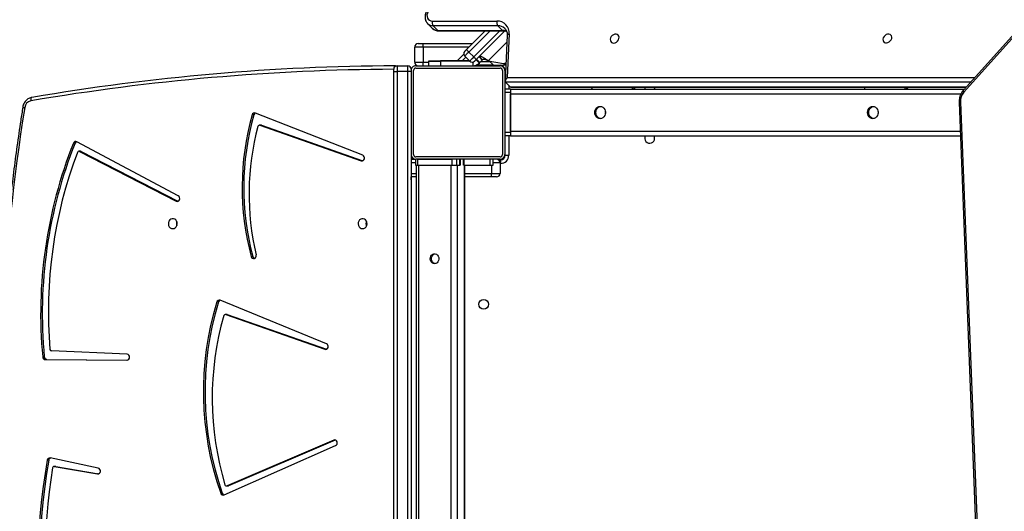
# Model space of a CAD drawing. Units: inches. Extents: x -186 to 1875, y 112 to 1706.
# Drawn here: x 668 to 752, y 751 to 793 of the extents above; entities that cross this region are included whole.
import ezdxf

# ---------------------------------------------------------------- set-up
doc = ezdxf.new("R2010")
doc.units = ezdxf.units.IN
doc.header["$MEASUREMENT"] = 0
doc.layers.add('VP-DIM', color=7, linetype='Continuous')
doc.layers.add('VP-HIC', color=6, linetype='Continuous')
doc.layers.add('VP-EQ', color=7, linetype='Continuous', true_color=0x8a3492)
doc.styles.get("Standard").update_dxf_attribs({"font": 'arial.ttf'})
doc.dimstyles.get("Standard").update_dxf_attribs({"dimtxt": 14, "dimasz": 20, "dimexe": 20, "dimexo": 50, "dimgap": 20, "dimtad": 0, "dimdec": 0, "dimzin": 0, "dimdsep": 46, "dimtxsty": 'Standard', "dimcen": -0.09, "dimadec": 0, "dimazin": 0, "dimtfac": 1, "dimtdec": 4, "dimtofl": 0, "dimtmove": 0, "dimatfit": 3, "dimfxl": 70, "dimfxlon": 1, "dimtolj": 1, "dimtzin": 0, "dimarcsym": 0})

# ---------------------------------------------------------------- blocks, each defined once
blk = doc.blocks.new('*D85')
at = {"layer": 'Defpoints', "color": 0}
for p in [(1691.696, 1685.835), (1691.696, 933.376), (179.138, 268.849)]:
    blk.add_point(p, dxfattribs=at)
at = {"layer": 'VP-DIM', "color": 0, "lineweight": -2}
for p, q in [((179.138, 1615.835), (179.138, 1705.835)), ((1691.696, 1615.835), (1691.696, 1705.835)), ((199.138, 1685.835), (911.534, 1685.835)), ((1671.696, 1685.835), (991.98, 1685.835))]:
    blk.add_line(p, q, dxfattribs=at)
at = {"layer": 'VP-DIM', "color": 0}
for points in [[(199.138, 1689.168), (199.138, 1682.501), (179.138, 1685.835)], [(1671.696, 1682.501), (1671.696, 1689.168), (1691.696, 1685.835)]]:
    blk.add_solid(points, dxfattribs=at)
at = {"layer": 'VP-DIM', "color": 0, "insert": (951.757, 1685.835), "char_height": 14, "attachment_point": 5}
blk.add_mtext('\\A1;1513', dxfattribs=at)
blk = doc.blocks.new('*D86')
at = {"layer": 'Defpoints', "color": 0}
for p in [(1541.696, 1607.993), (1541.696, 932.226), (350.614, 339.087)]:
    blk.add_point(p, dxfattribs=at)
at = {"layer": 'VP-DIM', "color": 0, "lineweight": -2}
for p, q in [((350.614, 1537.993), (350.614, 1627.993)), ((1541.696, 1537.993), (1541.696, 1627.993)), ((370.614, 1607.993), (912.883, 1607.993)), ((1521.696, 1607.993), (993.427, 1607.993))]:
    blk.add_line(p, q, dxfattribs=at)
at = {"layer": 'VP-DIM', "color": 0}
for points in [[(370.614, 1611.327), (370.614, 1604.66), (350.614, 1607.993)], [(1521.696, 1604.66), (1521.696, 1611.327), (1541.696, 1607.993)]]:
    blk.add_solid(points, dxfattribs=at)
at = {"layer": 'VP-DIM', "color": 0, "insert": (953.155, 1607.993), "char_height": 14, "attachment_point": 5}
blk.add_mtext('\\A1;1195', dxfattribs=at)
blk = doc.blocks.new('*D87')
at = {"layer": 'Defpoints', "color": 0}
for p in [(887.596, 1556.843), (334.794, 112.185), (1854.846, 112.185)]:
    blk.add_point(p, dxfattribs=at)
at = {"layer": 'VP-DIM', "color": 0, "lineweight": -2}
for p, q in [((1784.846, 1556.843), (1874.846, 1556.843)), ((1854.846, 1536.843), (1854.846, 872.958)), ((1854.846, 132.185), (1854.846, 792.414)), ((1784.846, 112.185), (1874.846, 112.185))]:
    blk.add_line(p, q, dxfattribs=at)
at = {"layer": 'VP-DIM', "color": 0}
for points in [[(1858.18, 1536.843), (1851.513, 1536.843), (1854.846, 1556.843)], [(1851.513, 132.185), (1858.18, 132.185), (1854.846, 112.185)]]:
    blk.add_solid(points, dxfattribs=at)
at = {"layer": 'VP-DIM', "color": 0, "insert": (1854.846, 832.686), "char_height": 14, "attachment_point": 5, "rotation": 90}
blk.add_mtext('\\A1;1445', dxfattribs=at)
blk = doc.blocks.new('*D88')
at = {"layer": 'Defpoints', "color": 0}
for p in [(910.496, 1356.82), (405.527, 284.578), (1740.846, 284.578)]:
    blk.add_point(p, dxfattribs=at)
at = {"layer": 'VP-DIM', "color": 0, "lineweight": -2}
for p, q in [((1670.846, 1356.82), (1760.846, 1356.82)), ((1740.846, 1336.82), (1740.846, 860.971)), ((1740.846, 304.578), (1740.846, 780.427)), ((1670.846, 284.578), (1760.846, 284.578))]:
    blk.add_line(p, q, dxfattribs=at)
at = {"layer": 'VP-DIM', "color": 0}
for points in [[(1744.18, 1336.82), (1737.513, 1336.82), (1740.846, 1356.82)], [(1737.513, 304.578), (1744.18, 304.578), (1740.846, 284.578)]]:
    blk.add_solid(points, dxfattribs=at)
at = {"layer": 'VP-DIM', "color": 0, "insert": (1740.846, 820.699), "char_height": 14, "attachment_point": 5, "rotation": 90}
blk.add_mtext('\\A1;1075', dxfattribs=at)
blk = doc.blocks.new('3029-1')
at = {"layer": 'VP-EQ', "color": 0, "linetype": 'Continuous', "lineweight": 25}
for p, q in [((1796.325, -1105.349), (1793.184, -1025.259)), ((1796.208, -1105.394), (1793.067, -1025.304)), ((1843.503, -1032.745), (1843.503, -1107.995)), ((1844.403, -1107.995), (1844.403, -1032.745)), ((1844.703, -1032.745), (1844.703, -1107.995)), ((1843.203, -1100.895), (1843.203, -1035.095)), ((1838.617, -1035.995), (1838.617, -1099.995)), ((1838.671, -1099.995), (1838.671, -1035.995)), ((1839.271, -1099.995), (1839.271, -1035.995)), ((1839.817, -1099.995), (1839.817, -1035.995)), ((1842.588, -1099.995), (1842.588, -1035.995)), ((1842.788, -1099.995), (1842.788, -1035.995)), ((1859.215, -1071.8), (1849.675, -1076.016)), ((1859.365, -1071.94), (1859.503, -1071.94)), ((1849.698, -1076.483), (1858.826, -1072.567)), ((1849.835, -1076.483), (1858.963, -1072.567)), ((1858.963, -1072.567), (1858.826, -1072.567)), ((1859.011, -1072.557), (1858.873, -1072.557)), ((1873.605, -1074.227), (1869.959, -1073.595)), ((1869.98, -1074.081), (1874.099, -1074.953)), ((1869.988, -1073.588), (1870.055, -1073.588)), ((1873.743, -1074.227), (1870.055, -1073.588)), ((1873.626, -1074.228), (1873.605, -1074.227)), ((1873.605, -1074.227), (1873.743, -1074.227)), ((1873.626, -1074.228), (1873.763, -1074.228)), ((1874.221, -1074.754), (1874.358, -1074.754)), ((1849.687, -1076.487), (1849.698, -1076.483)), ((1849.698, -1076.483), (1849.835, -1076.483)), ((1874.378, -1083.366), (1867.508, -1083.327)), ((1874.515, -1083.366), (1867.526, -1083.326)), ((1874.378, -1083.366), (1874.515, -1083.366)), ((1867.516, -1083.826), (1873.989, -1084.108)), ((1874.598, -1083.589), (1874.735, -1083.589)), ((1850.449, -1084.722), (1859.548, -1088.447)), ((1858.939, -1087.221), (1850.456, -1084.249)), ((1850.459, -1084.248), (1850.591, -1084.248)), ((1859.077, -1087.221), (1850.591, -1084.248)), ((1858.939, -1087.221), (1859.077, -1087.221)), ((1858.979, -1087.228), (1859.116, -1087.228)), ((1859.697, -1088.294), (1859.834, -1088.294)), ((1856.758, -1092.181), (1856.895, -1092.181)), ((1863.132, -1097.364), (1871.803, -1102.003)), ((1863.183, -1096.91), (1863.159, -1096.9)), ((1863.183, -1096.91), (1863.32, -1096.91)), ((1871.454, -1101.167), (1863.183, -1096.91)), ((1871.591, -1101.167), (1863.32, -1096.91)), ((1835.603, -1100.195), (1835.603, -1099.295)), ((1836.318, -1099.295), (1835.603, -1099.295)), ((1835.903, -1098.995), (1836.403, -1098.995)), ((1838.617, -1099.295), (1836.318, -1099.295)), ((1836.318, -1099.295), (1836.318, -1099.995)), ((1836.403, -1098.995), (1838.617, -1098.995)), ((1842.788, -1098.995), (1843.203, -1098.995)), ((1843.203, -1099.295), (1842.788, -1099.295)), ((1843.202, -1098.745), (1843.202, -1098.995)), ((1843.202, -1098.745), (1843.203, -1098.745)), ((1835.553, -1100.445), (1835.553, -1100.145)), ((1835.553, -1100.145), (1835.603, -1100.145)), ((1835.603, -1100.195), (1836.203, -1100.195)), ((1836.203, -1099.995), (1836.203, -1100.495)), ((1836.471, -1099.995), (1836.203, -1099.995)), ((1836.471, -1100.495), (1836.471, -1099.995)), ((1838.691, -1099.995), (1836.471, -1099.995)), ((1838.671, -1099.995), (1838.716, -1099.995)), ((1838.691, -1100.495), (1838.691, -1099.995)), ((1838.716, -1099.995), (1838.716, -1100.495)), ((1839.011, -1100.495), (1839.011, -1099.995)), ((1839.271, -1099.995), (1839.011, -1099.995)), ((1839.036, -1099.995), (1839.036, -1100.495)), ((1839.321, -1099.995), (1839.036, -1099.995)), ((1839.321, -1100.495), (1839.321, -1099.995)), ((1839.731, -1099.995), (1839.321, -1099.995)), ((1839.731, -1100.495), (1839.731, -1099.995)), ((1842.675, -1099.995), (1839.731, -1099.995)), ((1842.588, -1099.995), (1839.817, -1099.995)), ((1842.675, -1100.495), (1842.675, -1099.995)), ((1842.825, -1099.995), (1842.675, -1099.995)), ((1842.825, -1100.495), (1842.825, -1099.995)), ((1842.825, -1100.195), (1843.203, -1100.195)), ((1835.153, -1100.845), (1834.853, -1100.845)), ((1834.853, -1102.495), (1834.853, -1100.845)), ((1835.153, -1100.845), (1835.153, -1102.495)), ((1835.203, -1100.795), (1835.156, -1100.795)), ((1835.203, -1100.795), (1835.203, -1100.895)), ((1835.203, -1102.495), (1835.203, -1100.895)), ((1835.403, -1108.095), (1835.403, -1100.895)), ((1835.503, -1100.495), (1835.503, -1100.449)), ((1835.737, -1100.445), (1835.553, -1100.445)), ((1835.603, -1100.495), (1842.803, -1100.495)), ((1835.603, -1100.695), (1842.803, -1100.695)), ((1842.675, -1100.495), (1839.731, -1100.495)), ((1843.203, -1100.495), (1842.825, -1100.495)), ((1843.003, -1100.895), (1843.003, -1108.095)), ((1843.203, -1108.095), (1843.203, -1100.895)), ((1847.351, -1100.842), (1856.526, -1104.452)), ((1856.009, -1103.409), (1847.356, -1100.368)), ((1847.358, -1100.367), (1847.491, -1100.367)), ((1856.146, -1103.409), (1847.491, -1100.367)), ((1871.454, -1101.167), (1871.591, -1101.167)), ((1871.509, -1101.181), (1871.646, -1101.181)), ((1871.964, -1101.88), (1872.101, -1101.88)), ((1834.703, -1102.495), (1796.213, -1102.495)), ((1834.703, -1102.495), (1835.203, -1102.495)), ((1834.703, -1102.795), (1834.703, -1102.495)), ((1835.203, -1102.795), (1835.203, -1102.495)), ((1834.703, -1102.895), (1796.228, -1102.895)), ((1834.703, -1102.795), (1835.203, -1102.795)), ((1834.703, -1106.195), (1834.703, -1102.795)), ((1834.703, -1102.895), (1834.703, -1106.095)), ((1835.203, -1106.195), (1835.203, -1102.795)), ((1856.009, -1103.409), (1856.146, -1103.409)), ((1856.048, -1103.416), (1856.186, -1103.416)), ((1856.674, -1104.292), (1856.811, -1104.292)), ((1834.703, -1106.095), (1796.163, -1106.095)), ((1787.835, -1115.226), (1795.913, -1106.246)), ((1787.875, -1115.393), (1795.953, -1106.414)), ((1834.731, -1106.685), (1795.698, -1106.697)), ((1834.641, -1106.654), (1795.727, -1106.665)), ((1834.703, -1106.495), (1795.88, -1106.495)), ((1800.717, -1106.664), (1800.755, -1106.514)), ((1800.755, -1106.514), (1800.905, -1106.664)), ((1824.059, -1106.657), (1824.095, -1106.514)), ((1824.095, -1106.514), (1824.237, -1106.657)), ((1834.703, -1106.195), (1835.203, -1106.195)), ((1834.703, -1106.495), (1834.703, -1106.195)), ((1834.703, -1106.495), (1835.203, -1106.495)), ((1834.731, -1106.685), (1835.134, -1107.088)), ((1834.853, -1106.807), (1834.853, -1106.495)), ((1835.153, -1106.495), (1835.153, -1107.116)), ((1835.203, -1106.495), (1835.203, -1106.195)), ((1835.203, -1108.095), (1835.203, -1106.495)), ((1834.991, -1107.49), (1794.974, -1107.502)), ((1795.336, -1107.1), (1835.134, -1107.088)), ((1834.826, -1111.222), (1834.991, -1107.49)), ((1834.991, -1111.101), (1835.164, -1107.181)), ((1835.153, -1107.434), (1835.153, -1108.046)), ((1835.3, -1108.539), (1835.095, -1108.744)), ((1835.104, -1108.539), (1835.3, -1108.539)), ((1835.153, -1108.046), (1835.126, -1108.046)), ((1835.203, -1108.195), (1835.176, -1108.195)), ((1835.203, -1108.195), (1835.203, -1108.095)), ((1836.149, -1108.539), (1835.3, -1108.539)), ((1835.503, -1108.495), (1835.503, -1108.523)), ((1842.803, -1108.295), (1835.603, -1108.295)), ((1842.803, -1108.495), (1835.603, -1108.495)), ((1836.149, -1108.539), (1836.522, -1108.913)), ((1836.155, -1108.546), (1837.659, -1108.546)), ((1837.938, -1108.809), (1837.938, -1108.495)), ((1840.707, -1108.895), (1840.707, -1108.495)), ((1841.707, -1108.495), (1841.707, -1108.895)), ((1843.203, -1107.995), (1843.503, -1107.995)), ((1843.503, -1107.995), (1843.503, -1108.495)), ((1843.503, -1107.995), (1844.403, -1107.995)), ((1844.403, -1108.495), (1843.503, -1108.495)), ((1844.403, -1108.495), (1844.403, -1107.995)), ((1844.703, -1107.995), (1844.403, -1107.995)), ((1844.556, -1108.493), (1844.438, -1108.493)), ((1844.556, -1108.493), (1844.466, -1108.489)), ((1844.703, -1107.995), (1844.703, -1108.195)), ((1836.609, -1108.928), (1835.017, -1110.52)), ((1835.196, -1111.471), (1837.634, -1109.034)), ((1836.609, -1108.928), (1835.32, -1108.701)), ((1837.846, -1109.246), (1835.609, -1111.483)), ((1837.256, -1108.846), (1836.455, -1108.846)), ((1837.09, -1109.013), (1837.372, -1109.295)), ((1837.401, -1109.267), (1837.118, -1108.984)), ((1837.372, -1108.73), (1837.33, -1108.772)), ((1837.33, -1108.772), (1837.613, -1109.055)), ((1837.655, -1109.013), (1837.372, -1108.73)), ((1838.27, -1109.67), (1837.846, -1109.246)), ((1838.199, -1108.893), (1838.624, -1109.317)), ((1838.202, -1108.895), (1840.707, -1108.895)), ((1838.214, -1108.907), (1840.691, -1108.907)), ((1838.532, -1109.225), (1838.85, -1108.907)), ((1839.274, -1108.907), (1838.707, -1109.475)), ((1840.691, -1108.907), (1840.691, -1108.895)), ((1841.691, -1108.907), (1840.691, -1108.907)), ((1841.707, -1108.895), (1840.707, -1108.895)), ((1841.691, -1108.895), (1841.691, -1108.907)), ((1842.181, -1108.795), (1841.707, -1108.795)), ((1842.181, -1110.095), (1842.181, -1108.795)), ((1842.903, -1108.795), (1842.181, -1108.795)), ((1842.903, -1108.795), (1842.903, -1110.095)), ((1836.458, -1111.483), (1838.27, -1109.67)), ((1838.482, -1109.883), (1836.882, -1111.483)), ((1838.269, -1110.095), (1842.181, -1110.095)), ((1842.181, -1110.095), (1842.903, -1110.095)), ((1842.191, -1110.395), (1837.969, -1110.395)), ((1842.603, -1110.395), (1842.191, -1110.395)), ((1840.849, -1111.482), (1835.326, -1111.483)), ((1840.916, -1111.513), (1835.394, -1111.515)), ((1835.394, -1111.515), (1835.797, -1111.917)), ((1835.797, -1111.917), (1841.319, -1111.916)), ((1841.319, -1111.916), (1840.916, -1111.513)), ((1841.802, -1112.102), (1841.399, -1111.7)), ((1841.387, -1112.318), (1835.864, -1112.32))]:
    blk.add_line(p, q, dxfattribs=at)
at = {"layer": 'VP-EQ', "color": 0, "linetype": 'Continuous', "lineweight": 25, "flags": 128}
for points in [[(1858.826, -1072.567), (1858.852, -1072.559), (1858.873, -1072.557)], [(1849.675, -1076.016), (1849.602, -1076.069), (1849.552, -1076.148), (1849.534, -1076.243), (1849.549, -1076.339), (1849.595, -1076.421), (1849.665, -1076.477), (1849.75, -1076.499), (1849.835, -1076.483)], [(1850.591, -1084.248), (1850.506, -1084.238), (1850.424, -1084.264), (1850.356, -1084.323), (1850.314, -1084.407), (1850.303, -1084.502), (1850.324, -1084.595), (1850.376, -1084.672), (1850.449, -1084.722)], [(1858.979, -1087.228), (1858.965, -1087.227), (1858.939, -1087.221)], [(1841.203, -1091.57), (1841.311, -1091.589), (1841.41, -1091.644), (1841.491, -1091.73), (1841.545, -1091.84), (1841.57, -1091.964), (1841.562, -1092.09), (1841.522, -1092.208), (1841.453, -1092.307), (1841.363, -1092.378), (1841.258, -1092.416), (1841.148, -1092.416), (1841.043, -1092.378), (1840.952, -1092.307), (1840.884, -1092.208), (1840.844, -1092.09), (1840.836, -1091.964), (1840.86, -1091.84), (1840.915, -1091.73), (1840.995, -1091.644), (1841.094, -1091.589), (1841.203, -1091.57)], [(1841.153, -1091.574), (1841.211, -1091.589), (1841.31, -1091.644), (1841.391, -1091.73), (1841.445, -1091.84), (1841.47, -1091.964), (1841.462, -1092.09), (1841.422, -1092.208), (1841.353, -1092.307), (1841.263, -1092.378), (1841.158, -1092.416), (1841.153, -1092.417)], [(1856.895, -1092.181), (1856.856, -1092.094), (1856.791, -1092.03), (1856.708, -1092), (1856.622, -1092.007), (1856.544, -1092.051), (1856.488, -1092.125), (1856.461, -1092.218), (1856.467, -1092.315)], [(1847.36, -1094.57), (1847.248, -1094.589), (1847.147, -1094.644), (1847.064, -1094.73), (1847.008, -1094.84), (1846.983, -1094.964), (1846.992, -1095.09), (1847.033, -1095.208), (1847.103, -1095.307), (1847.196, -1095.378), (1847.304, -1095.416), (1847.416, -1095.416), (1847.524, -1095.378), (1847.617, -1095.307), (1847.687, -1095.208), (1847.728, -1095.09), (1847.737, -1094.964), (1847.711, -1094.84), (1847.655, -1094.73), (1847.573, -1094.644), (1847.471, -1094.589), (1847.36, -1094.57)], [(1847.016, -1094.819), (1847.034, -1094.87), (1847.05, -1094.995)], [(1847.05, -1094.995), (1847.034, -1095.121), (1847.016, -1095.172)], [(1863.606, -1094.57), (1863.495, -1094.589), (1863.393, -1094.644), (1863.311, -1094.73), (1863.254, -1094.84), (1863.229, -1094.964), (1863.238, -1095.09), (1863.279, -1095.208), (1863.349, -1095.307), (1863.442, -1095.378), (1863.55, -1095.416), (1863.662, -1095.416), (1863.77, -1095.378), (1863.863, -1095.307), (1863.933, -1095.208), (1863.974, -1095.09), (1863.983, -1094.964), (1863.958, -1094.84), (1863.901, -1094.73), (1863.819, -1094.644), (1863.717, -1094.589), (1863.606, -1094.57)], [(1863.32, -1096.91), (1863.236, -1096.888), (1863.151, -1096.903), (1863.077, -1096.954), (1863.026, -1097.032), (1863.006, -1097.126), (1863.019, -1097.222), (1863.063, -1097.306), (1863.132, -1097.364)], [(1836.403, -1098.995), (1836.387, -1099.001), (1836.371, -1099.018), (1836.356, -1099.046), (1836.343, -1099.083), (1836.332, -1099.129), (1836.324, -1099.181), (1836.319, -1099.237), (1836.318, -1099.295)], [(1847.491, -1100.367), (1847.405, -1100.357), (1847.323, -1100.383), (1847.256, -1100.443), (1847.213, -1100.527), (1847.203, -1100.623), (1847.225, -1100.716), (1847.277, -1100.793), (1847.351, -1100.842)], [(1822.378, -1102.295), (1822.397, -1102.421), (1822.428, -1102.495)], [(1856.048, -1103.416), (1856.034, -1103.415), (1856.009, -1103.409)], [(1803.248, -1104.495), (1803.264, -1104.36), (1803.309, -1104.233), (1803.381, -1104.124), (1803.475, -1104.041), (1803.585, -1103.988), (1803.703, -1103.97), (1803.82, -1103.988), (1803.93, -1104.041), (1804.024, -1104.124), (1804.097, -1104.233), (1804.142, -1104.36), (1804.157, -1104.495), (1804.142, -1104.631), (1804.097, -1104.758), (1804.024, -1104.867), (1803.93, -1104.95), (1803.82, -1105.003), (1803.703, -1105.02), (1803.585, -1105.003), (1803.475, -1104.95), (1803.381, -1104.867), (1803.309, -1104.758), (1803.264, -1104.631), (1803.248, -1104.495)], [(1803.253, -1104.57), (1803.257, -1104.495), (1803.253, -1104.42)], [(1803.653, -1103.974), (1803.72, -1103.988), (1803.83, -1104.041), (1803.924, -1104.124), (1803.997, -1104.233), (1804.042, -1104.36), (1804.057, -1104.495), (1804.042, -1104.631), (1803.997, -1104.758), (1803.924, -1104.867), (1803.83, -1104.95), (1803.72, -1105.003), (1803.653, -1105.017)], [(1826.588, -1104.495), (1826.603, -1104.36), (1826.649, -1104.233), (1826.721, -1104.124), (1826.815, -1104.041), (1826.925, -1103.988), (1827.043, -1103.97), (1827.16, -1103.988), (1827.27, -1104.041), (1827.364, -1104.124), (1827.436, -1104.233), (1827.482, -1104.36), (1827.497, -1104.495), (1827.482, -1104.631), (1827.436, -1104.758), (1827.364, -1104.867), (1827.27, -1104.95), (1827.16, -1105.003), (1827.043, -1105.02), (1826.925, -1105.003), (1826.815, -1104.95), (1826.721, -1104.867), (1826.649, -1104.758), (1826.603, -1104.631), (1826.588, -1104.495)], [(1826.593, -1104.57), (1826.597, -1104.495), (1826.593, -1104.42)], [(1826.993, -1103.974), (1827.06, -1103.988), (1827.17, -1104.041), (1827.264, -1104.124), (1827.336, -1104.233), (1827.382, -1104.36), (1827.397, -1104.495), (1827.382, -1104.631), (1827.336, -1104.758), (1827.264, -1104.867), (1827.17, -1104.95), (1827.06, -1105.003), (1826.993, -1105.017)], [(1875.657, -1105.789), (1875.683, -1105.784), (1875.707, -1105.767), (1875.727, -1105.739), (1875.743, -1105.702), (1875.754, -1105.657), (1875.759, -1105.606), (1875.76, -1105.551), (1875.755, -1105.493)], [(1795.953, -1106.414), (1795.955, -1106.411), (1795.965, -1106.389), (1795.965, -1106.361), (1795.956, -1106.326), (1795.939, -1106.288), (1795.913, -1106.246)], [(1800.759, -1106.495), (1800.759, -1106.498), (1800.755, -1106.514)], [(1822.38, -1106.657), (1822.397, -1106.57), (1822.428, -1106.495)], [(1824.099, -1106.495), (1824.098, -1106.498), (1824.095, -1106.514)], [(1835.203, -1108.195), (1835.209, -1108.254), (1835.222, -1108.302)], [(1835.395, -1108.475), (1835.444, -1108.49), (1835.503, -1108.495)], [(1844.556, -1108.493), (1844.583, -1108.488), (1844.608, -1108.471), (1844.632, -1108.443), (1844.653, -1108.405), (1844.67, -1108.36), (1844.682, -1108.308), (1844.683, -1108.302)], [(1837.118, -1108.984), (1837.122, -1108.98), (1837.134, -1108.968), (1837.154, -1108.949), (1837.18, -1108.922), (1837.212, -1108.89), (1837.249, -1108.853), (1837.289, -1108.814), (1837.33, -1108.772)], [(1837.634, -1109.034), (1837.661, -1109.006), (1837.688, -1108.98), (1837.712, -1108.956), (1837.734, -1108.934), (1837.751, -1108.917), (1837.764, -1108.903), (1837.772, -1108.895), (1837.775, -1108.893)], [(1837.846, -1109.246), (1837.804, -1109.205), (1837.765, -1109.165), (1837.728, -1109.128), (1837.696, -1109.096), (1837.669, -1109.07), (1837.65, -1109.05), (1837.638, -1109.038), (1837.634, -1109.034)], [(1838.199, -1108.893), (1838.193, -1108.899), (1838.173, -1108.92), (1838.14, -1108.952), (1838.096, -1108.996), (1838.042, -1109.05), (1837.981, -1109.111), (1837.915, -1109.177), (1837.846, -1109.246)], [(1838.27, -1109.67), (1838.339, -1109.602), (1838.405, -1109.535), (1838.467, -1109.474), (1838.52, -1109.42), (1838.564, -1109.377), (1838.597, -1109.344), (1838.617, -1109.324), (1838.624, -1109.317)], [(1838.482, -1109.883), (1838.478, -1109.879), (1838.466, -1109.866), (1838.447, -1109.847), (1838.42, -1109.821), (1838.388, -1109.788), (1838.351, -1109.752), (1838.312, -1109.712), (1838.27, -1109.67)], [(1838.624, -1109.741), (1838.621, -1109.744), (1838.613, -1109.752), (1838.6, -1109.765), (1838.582, -1109.783), (1838.561, -1109.804), (1838.536, -1109.829), (1838.51, -1109.855), (1838.482, -1109.883)], [(1802.091, -1110.827), (1802.08, -1110.939), (1802.102, -1111.041), (1802.155, -1111.124), (1802.236, -1111.181), (1802.337, -1111.206), (1802.448, -1111.197), (1802.561, -1111.156), (1802.664, -1111.085), (1802.749, -1110.992), (1802.809, -1110.883), (1802.837, -1110.77), (1802.832, -1110.662), (1802.794, -1110.568), (1802.725, -1110.497), (1802.634, -1110.456), (1802.526, -1110.448), (1802.413, -1110.473), (1802.304, -1110.53), (1802.209, -1110.613), (1802.136, -1110.715), (1802.091, -1110.827)], [(1825.424, -1110.82), (1825.412, -1110.932), (1825.434, -1111.034), (1825.488, -1111.117), (1825.569, -1111.174), (1825.67, -1111.199), (1825.781, -1111.19), (1825.894, -1111.149), (1825.997, -1111.078), (1826.082, -1110.984), (1826.141, -1110.876), (1826.17, -1110.763), (1826.165, -1110.655), (1826.126, -1110.561), (1826.058, -1110.49), (1825.966, -1110.449), (1825.859, -1110.44), (1825.746, -1110.466), (1825.637, -1110.522), (1825.541, -1110.606), (1825.468, -1110.708), (1825.424, -1110.82)], [(1834.991, -1111.101), (1834.989, -1111.116), (1834.976, -1111.143), (1834.952, -1111.168), (1834.918, -1111.19), (1834.875, -1111.208), (1834.826, -1111.222)], [(1841.661, -1113.276), (1841.756, -1113.142), (1841.821, -1112.997), (1841.853, -1112.849), (1841.85, -1112.707), (1841.813, -1112.578), (1841.744, -1112.469), (1841.645, -1112.387), (1841.524, -1112.335), (1841.387, -1112.318)]]:
    blk.add_lwpolyline(points, dxfattribs=at)
at = {"layer": 'VP-EQ', "color": 0, "linetype": 'Continuous', "lineweight": 25}
blk.add_circle((1837.003, -1088.095), 0.425, dxfattribs=at)
for centre, radius, start, end in [((1701.551, -1077.147), 176.917, 350.96704, 14.75283), ((1812.376, -1064.416), 62.703, 350.50986, 6.97857), ((1812.513, -1064.416), 62.703, 350.50986, 6.97857), ((1812.443, -1064.81), 62.15, 351.40049, 6.58939), ((1859.295, -1072), 0.216, 16.11023, 111.93547), ((1859.143, -1072.013), 0.233, 18.08987, 68.87952), ((1834.67, -1080.621), 26.176, 342.95465, 19.36752), ((1834.808, -1080.621), 26.176, 342.95443, 19.36774), ((1859.01, -1072.688), 0.13, 13.24547, 111.09882), ((1834.567, -1080.072), 25.664, 344.04976, 16.78953), ((1870.044, -1073.838), 0.251, 87.44916, 255.25188), ((1873.759, -1074.091), 0.136, 263.22102, 354.87173), ((1873.982, -1074.722), 0.241, 290.73923, 352.25986), ((1874.134, -1074.73), 0.226, 261.05206, 354.01998), ((1867.549, -1083.576), 0.252, 95.28667, 262.48323), ((1874.364, -1083.599), 0.234, 2.40093, 86.55255), ((1874.501, -1083.599), 0.234, 2.3882, 86.56528), ((1835.495, -1087.449), 38.754, 339.39162, 4.74337), ((1835.48, -1087.292), 39.292, 338.20558, 5.40697), ((1835.617, -1087.292), 39.292, 338.20558, 5.40697), ((1873.975, -1084.249), 0.141, 1.85483, 84.43793), ((1859.115, -1087.096), 0.131, 253.03378, 347.47909), ((1859.623, -1088.243), 0.217, 249.91329, 346.41101), ((1859.468, -1088.229), 0.237, 291.49149, 344.14804), ((1834.743, -1097.509), 22.336, 344.94906, 13.44725), ((1856.526, -1092.231), 0.237, 12.18846, 68.65202), ((1834.654, -1098.083), 22.878, 344.25171, 14.94974), ((1834.792, -1098.083), 22.878, 344.25171, 14.94974), ((1846.579, -1094.995), 0.472, 338.01504, 21.98496), ((1862.825, -1094.995), 0.472, 337.98411, 22.01589), ((1862.825, -1094.995), 0.471, 337.98849, 22.01151), ((1835.903, -1099.295), 0.3, 90, 180), ((1835.553, -1100.845), 0.7, 90, 180), ((1835.903, -1100.195), 0.3, 180, 270), ((1835.553, -1100.845), 0.4, 90, 180), ((1835.603, -1100.895), 0.4, 90, 180), ((1835.503, -1100.795), 0.3, 90, 180), ((1835.603, -1100.895), 0.2, 90, 180), ((1842.803, -1100.895), 0.4, 0, 90), ((1842.803, -1100.895), 0.2, 0, 90), ((1871.646, -1101.051), 0.128, 244.39119, 342.70012), ((1822.803, -1102.295), 0.425, 331.92751, 180), ((1871.51, -1101.058), 0.122, 242.69355, 269.67488), ((1871.899, -1101.812), 0.213, 243.35735, 341.37339), ((1871.746, -1101.798), 0.233, 291.12567, 339.24109), ((1856.184, -1103.283), 0.132, 253.06014, 348.44865), ((1856.598, -1104.246), 0.218, 250.83511, 347.80484), ((1856.443, -1104.233), 0.238, 291.58595, 345.502), ((1875.616, -1104.845), 0.663, 282.06197, 353.14543), ((1876.242, -1105.323), 0.4, 61.55631, 85.4338), ((1794.991, -1105.45), 1.218, 319.17283, 2.62367), ((1796.214, -1105.235), 0.16, 268.05499, 314.03575), ((1843.642, -917.769), 190.726, 270.27459, 279.66341), ((1843.779, -917.71), 190.486, 270.27457, 279.66354), ((1799.712, -1106.393), 1.258, 347.55179, 355.31688), ((1803.182, -1106.394), 1.252, 347.58331, 355.3344), ((1822.803, -1106.696), 0.425, 5.22291, 28.11802), ((1822.912, -1106.372), 1.399, 348.26785, 354.94575), ((1826.484, -1106.388), 1.29, 348.02965, 355.22581), ((1835.653, -1108.046), 0.5, 180, 260.65687), ((1835.603, -1108.095), 0.4, 180, 270), ((1835.603, -1108.095), 0.2, 180, 270), ((1837.938, -1109.295), 0.8, 90, 135), ((1844.657, -1108.721), 2.477, 174.7783, 181.72547), ((1842.603, -1108.795), 0.3, 0, 90), ((1842.803, -1108.095), 0.2, 270, 0), ((1842.803, -1108.095), 0.4, 270, 0), ((1843.503, -1108.195), 0.3, 180, 270), ((1844.403, -1108.195), 0.3, 270, 0), ((1835.268, -1108.996), 0.3, 80, 125.15612), ((1832.217, -1104.111), 6.911, 314.83425, 315.16575), ((1837.987, -1109.105), 0.3, 45, 135), ((1838.412, -1109.529), 0.3, 315, 45), ((1844.657, -1110.17), 2.477, 178.27407, 185.2216), ((1842.603, -1110.095), 0.3, 270, 0), ((1835.831, -1111.311), 1.009, 174.91666, 271.88263), ((1835.381, -1110.619), 0.896, 247.9743, 270.79112), ((1835.774, -1111.08), 0.838, 225.81939, 271.56365), ((1835.323, -1111.577), 0.0936, 41.37116, 87.51329), ((1835.417, -1112.188), 0.466, 343.52024, 35.45284), ((1840.846, -1111.575), 0.0933, 41.31436, 88.18936), ((1840.936, -1112.18), 0.667, 45.99899, 91.71086), ((1841.34, -1112.581), 0.665, 45.1487, 91.74405), ((1840.94, -1112.186), 0.466, 343.52686, 35.45502)]:
    blk.add_arc(centre, radius, start, end, dxfattribs=at)
for centre, start_param, end_param in [((1834.453, -1106.954), 0.011155, 0.474802), ((1834.856, -1107.356), 4.723544, 6.29434)]:
    blk.add_ellipse(centre, major_axis=(0.279, 0.267), ratio=0.491665, start_param=start_param, end_param=end_param, dxfattribs=at)
for points, knots in [([(1876.433, -1104.971), (1876.494, -1104.584), (1876.669, -1103.464), (1876.939, -1101.605), (1877.233, -1099.393), (1877.498, -1097.177), (1877.736, -1094.957), (1877.946, -1092.734), (1878.128, -1090.507), (1878.282, -1088.278), (1878.408, -1086.046), (1878.506, -1083.813), (1878.576, -1081.578), (1878.618, -1079.343), (1878.632, -1077.107), (1878.617, -1074.871), (1878.575, -1072.635), (1878.504, -1070.4), (1878.405, -1068.167), (1878.279, -1065.936), (1878.124, -1063.706), (1877.941, -1061.48), (1877.731, -1059.256), (1877.492, -1057.036), (1877.226, -1054.82), (1876.932, -1052.609), (1876.61, -1050.402), (1876.26, -1048.201), (1875.883, -1046.006), (1875.478, -1043.816), (1875.046, -1041.634), (1874.586, -1039.458), (1874.1, -1037.29), (1873.584, -1035.131), (1873.153, -1033.399), (1872.884, -1032.39), (1872.805, -1032.095)], [0, 0, 0, 0, 0.015989, 0.046347, 0.076706, 0.107064, 0.137422, 0.167781, 0.19814, 0.228499, 0.258858, 0.289216, 0.319575, 0.349934, 0.380292, 0.410651, 0.441009, 0.471368, 0.501727, 0.532085, 0.562444, 0.592803, 0.623161, 0.65352, 0.683879, 0.714237, 0.744596, 0.774955, 0.805313, 0.835672, 0.866031, 0.896389, 0.926748, 0.957107, 0.987465, 1, 1, 1, 1]), ([(1875.668, -1105.788), (1875.702, -1105.781), (1875.791, -1105.763), (1875.926, -1105.706), (1876.067, -1105.616), (1876.19, -1105.5), (1876.293, -1105.363), (1876.372, -1105.207), (1876.415, -1105.073), (1876.429, -1104.993), (1876.433, -1104.971)], [0, 0, 0, 0, 0.091307, 0.231899, 0.372755, 0.514346, 0.65692, 0.800516, 0.945061, 1, 1, 1, 1]), ([(1795.953, -1106.414), (1795.977, -1106.386), (1796.043, -1106.308), (1796.135, -1106.165), (1796.222, -1105.983), (1796.284, -1105.789), (1796.319, -1105.591), (1796.327, -1105.443), (1796.325, -1105.364), (1796.325, -1105.349)], [0, 0, 0, 0, 0.099981, 0.273167, 0.446865, 0.621228, 0.796021, 0.961847, 1, 1, 1, 1]), ([(1836.609, -1108.928), (1836.688, -1108.978), (1836.848, -1109.08), (1837.064, -1109.209), (1837.236, -1109.293), (1837.334, -1109.318), (1837.362, -1109.301), (1837.372, -1109.295)], [0, 0, 0, 0, 0.219978, 0.439962, 0.659938, 0.87995, 1, 1, 1, 1]), ([(1836.609, -1108.928), (1836.659, -1108.947), (1836.76, -1108.986), (1836.897, -1109.03), (1837.007, -1109.047), (1837.065, -1109.034), (1837.085, -1109.016), (1837.09, -1109.013)], [0, 0, 0, 0, 0.235337, 0.470647, 0.705892, 0.941084, 1, 1, 1, 1]), ([(1835.192, -1111.679), (1835.181, -1111.668), (1835.135, -1111.627), (1835.076, -1111.532), (1835.02, -1111.396), (1834.991, -1111.25), (1834.991, -1111.147), (1834.991, -1111.101)], [0, 0, 0, 0, 0.080114, 0.327077, 0.570494, 0.805839, 1, 1, 1, 1]), ([(1835.326, -1111.483), (1835.301, -1111.483), (1835.223, -1111.481), (1835.125, -1111.466), (1835.061, -1111.442), (1835.04, -1111.433)], [0, 0, 0, 0, 0.245278, 0.750772, 1, 1, 1, 1]), ([(1841.395, -1111.702), (1841.377, -1111.682), (1841.324, -1111.627), (1841.213, -1111.561), (1841.072, -1111.506), (1840.948, -1111.484), (1840.872, -1111.482), (1840.849, -1111.482)], [0, 0, 0, 0, 0.1332804, 0.3842938, 0.6345444, 0.8867867, 1, 1, 1, 1]), ([(1841.755, -1113.336), (1841.777, -1113.309), (1841.837, -1113.236), (1841.916, -1113.103), (1841.983, -1112.938), (1842.02, -1112.767), (1842.025, -1112.597), (1841.999, -1112.433), (1841.94, -1112.284), (1841.874, -1112.175), (1841.822, -1112.126), (1841.807, -1112.113)], [0, 0, 0, 0, 0.07287, 0.199857, 0.327613, 0.455635, 0.583245, 0.709345, 0.832911, 0.953615, 1, 1, 1, 1])]:
    blk.add_open_spline(points, degree=3, knots=knots, dxfattribs=at)
blk = doc.blocks.new('3029-1_2D_')
at = {"layer": 'VP-EQ', "color": 0, "rotation": 180}
blk.add_blockref('3029-1', (1596.001, -1138.709), dxfattribs=at)

msp = doc.modelspace()

# ---------------------------------------------------------------- linework, layer by layer
at = {"layer": 'VP-HIC', "color": 219}
msp.add_lwpolyline([(561.996, 702.711), (561.996, 617.61, 0.414214), (771.996, 407.61), (857.097, 407.61, 0.414214), (1067.097, 617.61), (1067.097, 702.711, 0.414214), (857.097, 912.711), (771.996, 912.711, 0.414214)], format="xyb", close=True, dxfattribs=at)

# ---------------------------------------------------------------- block references
msp.add_blockref('3029-1_2D_', (948.298, 819.34))

# ---------------------------------------------------------------- dimensions: what is measured, and where the dimension line sits
at = {"layer": 'VP-DIM', "color": 0}
dim = msp.add_linear_dim(base=(1691.696, 1685.835), p1=(179.138, 268.849), p2=(1691.696, 933.376), dimstyle='Standard', dxfattribs=at)
dim.commit()
dim.dimension.update_dxf_attribs({"geometry": '*D85', "text_midpoint": (951.757, 1685.835), "dimtype": 160})
dim = msp.add_linear_dim(base=(1541.696, 1607.993), p1=(350.614, 339.087), p2=(1541.696, 932.226), text='1195', dimstyle='Standard', dxfattribs=at)
dim.commit()
dim.dimension.update_dxf_attribs({"geometry": '*D86', "text_midpoint": (953.155, 1607.993), "dimtype": 160})
dim = msp.add_linear_dim(base=(1854.846, 112.185), p1=(887.596, 1556.843), p2=(334.794, 112.185), angle=90, dimstyle='Standard', dxfattribs=at)
dim.commit()
dim.dimension.update_dxf_attribs({"geometry": '*D87', "text_midpoint": (1854.846, 832.686), "dimtype": 160})
dim = msp.add_linear_dim(base=(1740.846, 284.578), p1=(910.496, 1356.82), p2=(405.527, 284.578), angle=90, text='1075', dimstyle='Standard', dxfattribs=at)
dim.commit()
dim.dimension.update_dxf_attribs({"geometry": '*D88', "text_midpoint": (1740.846, 820.699), "dimtype": 160})

doc.saveas('drawing.dxf')
